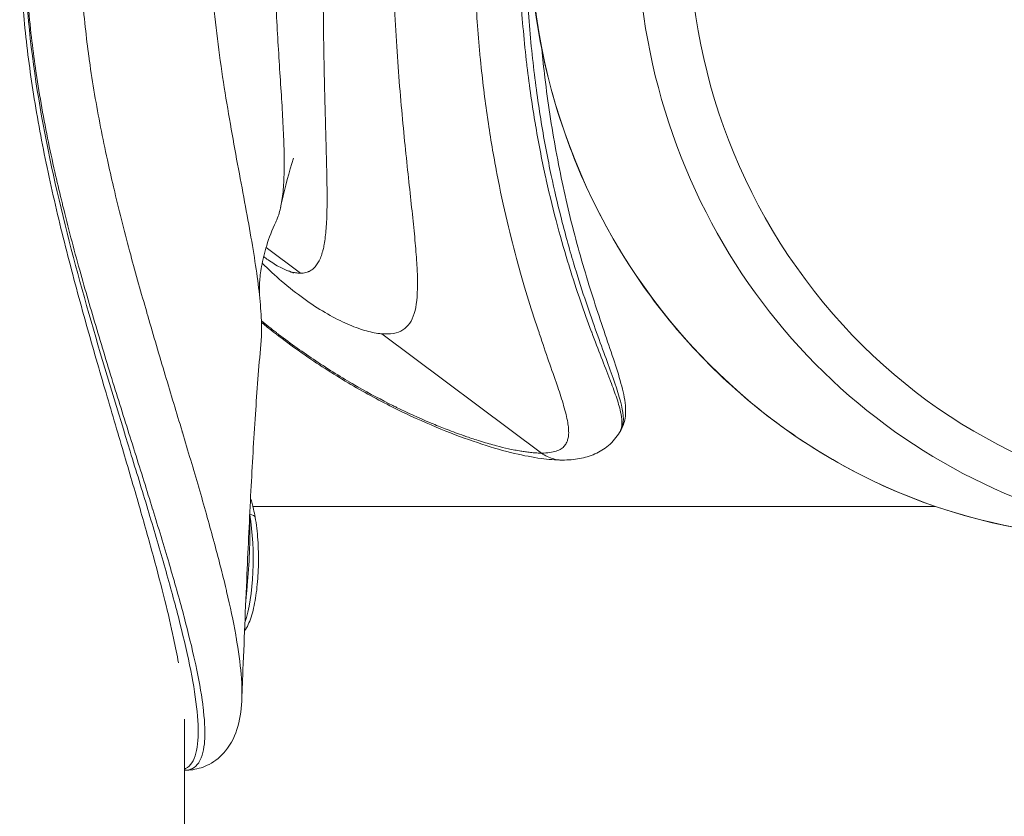
# Model space of a CAD drawing. Units: millimetres. Extents: x -12 to 11978, y 15 to 3588.
# Drawn here: x 9063 to 9203, y 243 to 356 of the extents above; entities that cross this region are included whole.
import ezdxf

# ---------------------------------------------------------------- set-up
doc = ezdxf.new("R2010")
doc.units = ezdxf.units.MM

msp = doc.modelspace()

# ---------------------------------------------------------------- linework, layer by layer
at = {"color": 0, "linetype": 'Continuous', "lineweight": 0}
for p, q in [((9091.298, 352.044), (9091.298, 352.044)), ((9099.849, 350.449), (9099.849, 350.449)), ((9099.874, 350.056), (9099.874, 350.056)), ((9099.891, 349.793), (9099.891, 349.793)), ((9128.749, 347.677), (9128.749, 347.677)), ((9100.217, 344.706), (9100.217, 344.706)), ((9100.451, 340.408), (9100.451, 340.408)), ((9097.979, 324.085), (9102.87, 320.436)), ((9100.121, 319.373), (9100.121, 319.373)), ((9114.399, 311.837), (9137.098, 294.905)), ((9080.446, 291.573), (9080.446, 291.573)), ((9193.045, 287.335), (9096.108, 287.335)), ((9096.108, 287.335), (9193.045, 287.335)), ((9086.41, 268.095), (9086.41, 268.096)), ((9086.499, 267.713), (9086.499, 267.713)), ((9086.41, 164.892), (9086.41, 257.121)), ((9086.431, 249.885), (9086.41, 249.885))]:
    msp.add_line(p, q, dxfattribs=at)
at = {"color": 0, "linetype": 'Continuous', "lineweight": 0, "extrusion": (0, 0, -1)}
for centre, major_axis, ratio, start_param, end_param in [((9237.762, 369.885), (0, -82.572), 0.9659258, -3.7974161, 2.4857692), ((9234.945, 369.885), (0, -87.25), 0.9659258, 0, 2.4857692), ((9099.753, 355.574), (-0.178, -0.579), 0.0000141, 0.0000251, 0.0001241), ((9100.026, 343.512), (0.306, -0.747), 0.0000075, -0.0000123, 0.0000264), ((9100.312, 336.633), (0.226, -2.244), 0.0000008, -0.000001, 0.0000104), ((9095.451, 285.611), (0.985, 0.173), 0.5432947, -1.2549427, 0)]:
    msp.add_ellipse(centre, major_axis=major_axis, ratio=ratio, start_param=start_param, end_param=end_param, dxfattribs=at)
at = {"color": 0, "linetype": 'Continuous', "lineweight": 0}
for centre, major_axis, ratio, start_param, end_param in [((9219.389, 369.885), (0, 86.935), 0.9659258, 0.0195424, 3.1220503), ((9088.345, 351.854), (-15.828, 31.118), 0.2737122, -3.2777782, -3.2012709), ((9093.274, 279.889), (0, 11.172), 0.258819, -2.5100182, -0.9745811)]:
    msp.add_ellipse(centre, major_axis=major_axis, ratio=ratio, start_param=start_param, end_param=end_param, dxfattribs=at)
for points, knots in [([(9217.748, 282.966), (9208.793, 283.147), (9199.867, 284.823), (9182.975, 290.995), (9175.011, 295.491), (9160.849, 306.848), (9154.655, 313.709), (9144.661, 329.102), (9140.865, 337.633), (9136.057, 355.502), (9135.047, 364.838), (9135.917, 383.368), (9137.797, 392.559), (9144.257, 409.865), (9148.836, 417.978), (9160.23, 432.3), (9167.042, 438.508), (9182.209, 448.392), (9190.561, 452.066), (9205.308, 455.832), (9211.521, 456.678), (9217.748, 456.804)], [0.6753659, 0.6753659, 0.6753659, 0.6753659, 0.9951036, 0.9951036, 1.314907, 1.314907, 1.6348561, 1.6348561, 1.9549592, 1.9549592, 2.2751669, 2.2751669, 2.5954031, 2.5954031, 2.9155864, 2.9155864, 3.2356459, 3.2356459, 3.5555465, 3.5555465, 3.7778737, 3.7778737, 3.7778737, 3.7778737]), ([(9137.098, 294.905), (9137.518, 294.903), (9137.902, 294.928), (9138.594, 295.022), (9138.904, 295.091), (9139.455, 295.277), (9139.695, 295.392), (9140.075, 295.646), (9140.224, 295.778), (9140.376, 295.954), (9140.399, 295.983), (9140.563, 296.195), (9140.674, 296.401), (9140.822, 296.81), (9140.87, 297.006), (9140.909, 297.269), (9140.915, 297.322), (9140.95, 297.645), (9140.953, 297.937), (9140.919, 298.499), (9140.89, 298.76), (9140.837, 299.108), (9140.825, 299.182), (9140.752, 299.612), (9140.671, 299.99), (9140.476, 300.787), (9140.362, 301.208), (9139.996, 302.456), (9139.711, 303.334), (9139.359, 304.375), (9139.328, 304.467), (9138.936, 305.619), (9138.536, 306.762), (9137.694, 309.179), (9137.256, 310.444), (9136.779, 311.865), (9136.756, 311.932), (9136.256, 313.428), (9135.759, 314.958), (9134.753, 318.222), (9134.241, 319.963), (9133.729, 321.831), (9133.728, 321.835), (9133.215, 323.703), (9132.705, 325.687), (9131.709, 329.922), (9131.223, 332.173), (9130.75, 334.635), (9130.736, 334.705), (9130.278, 337.103), (9129.855, 339.569), (9129.455, 342.29), (9129.441, 342.385), (9129.05, 345.075), (9128.708, 347.833), (9128.412, 350.809), (9128.404, 350.893), (9128.25, 352.468), (9128.119, 353.993), (9127.897, 357.018), (9127.803, 358.521), (9127.723, 360.117), (9127.72, 360.178), (9127.64, 361.823), (9127.581, 363.432), (9127.502, 366.657), (9127.482, 368.274), (9127.482, 369.909), (9127.482, 369.932), (9127.483, 371.593), (9127.504, 373.225), (9127.585, 376.464), (9127.645, 378.066), (9127.724, 379.669), (9127.725, 379.692), (9127.805, 381.286), (9127.902, 382.833), (9128.129, 385.903), (9128.261, 387.42), (9128.411, 388.952), (9128.416, 388.999), (9128.711, 391.973), (9129.058, 394.766), (9129.453, 397.464), (9129.461, 397.52), (9129.66, 398.878), (9129.862, 400.144), (9130.287, 402.654), (9130.511, 403.893), (9130.748, 405.129), (9130.756, 405.167), (9131.218, 407.57), (9131.697, 409.795), (9132.194, 411.914), (9132.2, 411.94), (9132.704, 414.084), (9133.215, 416.065), (9133.727, 417.932), (9133.728, 417.935), (9134.238, 419.794), (9134.75, 421.538), (9135.265, 423.21), (9135.275, 423.244), (9135.779, 424.875), (9136.265, 426.371), (9136.754, 427.832), (9136.775, 427.892), (9137.252, 429.314), (9137.692, 430.586), (9138.131, 431.846), (9138.157, 431.921), (9138.585, 433.151), (9138.96, 434.222), (9139.324, 435.293), (9139.352, 435.375), (9139.706, 436.421), (9139.994, 437.307), (9140.492, 439.006), (9140.691, 439.803), (9140.823, 440.577), (9140.833, 440.639), (9140.887, 440.988), (9140.918, 441.261), (9140.953, 441.833), (9140.949, 442.125), (9140.916, 442.439), (9140.911, 442.483), (9140.874, 442.746), (9140.825, 442.952), (9140.674, 443.369), (9140.564, 443.575), (9140.404, 443.781), (9140.386, 443.803), (9140.237, 443.981), (9140.082, 444.119), (9139.799, 444.309), (9139.687, 444.373), (9139.447, 444.488), (9139.318, 444.54), (9139.162, 444.593), (9139.143, 444.599), (9139.002, 444.644), (9138.875, 444.678), (9138.586, 444.743), (9138.421, 444.772), (9138.074, 444.819), (9137.892, 444.836), (9137.509, 444.86), (9137.308, 444.866), (9137.098, 444.866)], [-30.4952308, -30.4952308, -30.4952308, -30.4952308, -30.0078725, -30.0078725, -29.5195341, -29.5195341, -29.03216, -29.03216, -28.6239017, -28.6239017, -28.5458749, -28.5458749, -28.0615128, -28.0615128, -27.6742265, -27.6742265, -27.5790929, -27.5790929, -27.0985827, -27.0985827, -26.7199401, -26.7199401, -26.6197351, -26.6197351, -26.1421831, -26.1421831, -25.6654333, -25.6654333, -24.7955166, -24.7955166, -24.712146, -24.712146, -23.7559158, -23.7559158, -22.8459219, -22.8459219, -22.8011831, -22.8011831, -21.8469218, -21.8469218, -20.8967799, -20.8967799, -20.8943628, -20.8943628, -19.9447962, -19.9447962, -18.9935532, -18.9935532, -18.9657406, -18.9657406, -18.0431678, -18.0431678, -18.0098895, -18.0098895, -17.1035164, -17.1035164, -17.0771915, -17.0771915, -16.6108012, -16.6108012, -16.1693894, -16.1693894, -16.151852, -16.151852, -15.6967386, -15.6967386, -15.2451942, -15.2451942, -15.238647, -15.238647, -14.7798056, -14.7798056, -14.3262836, -14.3262836, -14.319795, -14.319795, -13.8687302, -13.8687302, -13.402391, -13.402391, -13.3876243, -13.3876243, -12.4669929, -12.4669929, -12.4477124, -12.4477124, -11.9928443, -11.9928443, -11.5172863, -11.5172863, -11.5020556, -11.5020556, -10.5611934, -10.5611934, -10.5492282, -10.5492282, -9.5955443, -9.5955443, -9.5944241, -9.5944241, -8.6445691, -8.6445691, -8.6248441, -8.6248441, -7.6963743, -7.6963743, -7.6562876, -7.6562876, -6.7480999, -6.7480999, -6.6899188, -6.6899188, -5.7959637, -5.7959637, -5.7215713, -5.7215713, -4.8371254, -4.8371254, -3.8758602, -3.8758602, -3.7909055, -3.7909055, -3.3936601, -3.3936601, -2.9101183, -2.9101183, -2.8314515, -2.8314515, -2.4266775, -2.4266775, -1.9433121, -1.9433121, -1.8826986, -1.8826986, -1.4593269, -1.4593269, -1.2169564, -1.2169564, -0.974263, -0.974263, -0.9405951, -0.9405951, -0.7312263, -0.7312263, -0.4878642, -0.4878642, -0.2439625, -0.2439625, 0, 0, 0, 0]), ([(9148.176, 441.932), (9148.228, 441.845), (9148.273, 441.753), (9148.384, 441.484), (9148.434, 441.297), (9148.472, 441.057), (9148.477, 441.017), (9148.51, 440.73), (9148.513, 440.464), (9148.475, 439.942), (9148.443, 439.694), (9148.386, 439.375), (9148.375, 439.318), (9148.237, 438.613), (9148.03, 437.885), (9147.515, 436.331), (9147.218, 435.519), (9146.854, 434.56), (9146.826, 434.485), (9146.451, 433.502), (9146.065, 432.517), (9145.623, 431.382), (9145.596, 431.312), (9145.144, 430.149), (9144.689, 428.973), (9144.195, 427.652), (9144.174, 427.596), (9143.666, 426.238), (9143.16, 424.843), (9142.632, 423.314), (9142.621, 423.282), (9142.08, 421.715), (9141.539, 420.072), (9140.994, 418.309), (9140.994, 418.307), (9140.447, 416.536), (9139.897, 414.647), (9139.347, 412.589), (9139.34, 412.563), (9138.798, 410.529), (9138.267, 408.374), (9137.747, 406.026), (9137.738, 405.989), (9137.472, 404.78), (9137.216, 403.563), (9136.729, 401.084), (9136.497, 399.83), (9136.263, 398.474), (9136.254, 398.419), (9135.794, 395.728), (9135.377, 392.904), (9135.017, 389.865), (9135.012, 389.817), (9134.827, 388.249), (9134.665, 386.69), (9134.381, 383.507), (9134.258, 381.894), (9134.157, 380.227), (9134.156, 380.203), (9134.055, 378.525), (9133.978, 376.837), (9133.873, 373.415), (9133.845, 371.694), (9133.845, 369.935), (9133.845, 369.91), (9133.845, 368.18), (9133.871, 366.472), (9133.973, 363.065), (9134.049, 361.369), (9134.151, 359.648), (9134.155, 359.584), (9134.256, 357.915), (9134.374, 356.347), (9134.653, 353.21), (9134.814, 351.643), (9135.003, 350.029), (9135.013, 349.943), (9135.373, 346.903), (9135.784, 344.113), (9136.24, 341.43), (9136.257, 341.335), (9136.724, 338.619), (9137.208, 336.19), (9137.725, 333.844), (9137.74, 333.775), (9138.273, 331.37), (9138.81, 329.192), (9139.898, 325.122), (9140.448, 323.231), (9140.994, 321.461), (9140.996, 321.457), (9141.543, 319.686), (9142.084, 318.046), (9143.139, 314.986), (9143.656, 313.559), (9144.176, 312.169), (9144.199, 312.106), (9144.694, 310.786), (9145.146, 309.616), (9146.014, 307.384), (9146.426, 306.333), (9146.829, 305.276), (9146.861, 305.192), (9147.223, 304.237), (9147.517, 303.432), (9147.895, 302.291), (9148.014, 301.907), (9148.216, 301.178), (9148.3, 300.834), (9148.377, 300.441), (9148.39, 300.374), (9148.445, 300.057), (9148.476, 299.818), (9148.513, 299.306), (9148.51, 299.04), (9148.476, 298.745), (9148.469, 298.697), (9148.43, 298.457), (9148.38, 298.278), (9148.273, 298.017), (9148.227, 297.925), (9148.175, 297.838)], [2.2040351, 2.2040351, 2.2040351, 2.2040351, 2.4266775, 2.4266775, 2.8314515, 2.8314515, 2.9101183, 2.9101183, 3.3936601, 3.3936601, 3.7909055, 3.7909055, 3.8758602, 3.8758602, 4.8371254, 4.8371254, 5.7215713, 5.7215713, 5.7959637, 5.7959637, 6.6899188, 6.6899188, 6.7480999, 6.7480999, 7.6562876, 7.6562876, 7.6963743, 7.6963743, 8.6248441, 8.6248441, 8.6445691, 8.6445691, 9.5944241, 9.5944241, 9.5955443, 9.5955443, 10.5492282, 10.5492282, 10.5611934, 10.5611934, 11.5020556, 11.5020556, 11.5172863, 11.5172863, 11.9928443, 11.9928443, 12.4477124, 12.4477124, 12.4669929, 12.4669929, 13.3876243, 13.3876243, 13.402391, 13.402391, 13.8687302, 13.8687302, 14.319795, 14.319795, 14.3262836, 14.3262836, 14.7798056, 14.7798056, 15.238647, 15.238647, 15.2451942, 15.2451942, 15.6967386, 15.6967386, 16.151852, 16.151852, 16.1693894, 16.1693894, 16.6108012, 16.6108012, 17.0771915, 17.0771915, 17.1035164, 17.1035164, 18.0098895, 18.0098895, 18.0431678, 18.0431678, 18.9657406, 18.9657406, 18.9935532, 18.9935532, 19.9447962, 19.9447962, 20.8943628, 20.8943628, 20.8967799, 20.8967799, 21.8469218, 21.8469218, 22.8011831, 22.8011831, 22.8459219, 22.8459219, 23.7559158, 23.7559158, 24.712146, 24.712146, 24.7955166, 24.7955166, 25.6654333, 25.6654333, 26.1421831, 26.1421831, 26.6197351, 26.6197351, 26.7199401, 26.7199401, 27.0985827, 27.0985827, 27.5790929, 27.5790929, 27.6742265, 27.6742265, 28.0615128, 28.0615128, 28.2849283, 28.2849283, 28.2849283, 28.2849283]), ([(9148.334, 298.103), (9148.482, 298.35), (9148.583, 298.629), (9148.737, 299.432), (9148.727, 300.004), (9148.454, 301.964), (9147.947, 303.591), (9146.566, 307.52), (9145.689, 309.827), (9143.76, 315.226), (9142.703, 318.321), (9141.026, 323.948), (9139.956, 327.793), (9138.91, 332.257), (9137.978, 336.639), (9137.499, 339.149), (9136.622, 344.488), (9136.222, 347.327), (9135.714, 351.848), (9135.56, 353.4), (9135.291, 356.567), (9135.176, 358.178), (9134.988, 361.468), (9134.916, 363.143), (9134.819, 366.535), (9134.794, 368.249), (9134.796, 371.675), (9134.821, 373.377), (9134.921, 376.754), (9134.994, 378.422), (9135.184, 381.707), (9135.3, 383.325), (9135.572, 386.496), (9135.727, 388.044), (9136.237, 392.555), (9136.639, 395.398), (9137.299, 399.401), (9137.53, 400.699), (9138.006, 403.206), (9138.25, 404.413), (9138.996, 407.91), (9139.513, 410.083), (9140.565, 414.164), (9141.1, 416.071), (9142.165, 419.643), (9142.695, 421.31), (9143.73, 424.426), (9144.235, 425.875), (9145.199, 428.572), (9145.658, 429.822), (9146.51, 432.139), (9146.902, 433.208), (9147.643, 435.314), (9148.23, 437.085), (9148.552, 438.522), (9148.725, 439.734), (9148.738, 440.309), (9148.589, 441.125), (9148.486, 441.413), (9148.335, 441.666)], [-29.1284482, -29.1284482, -29.1284482, -29.1284482, -28.5067121, -28.5067121, -27.5222389, -27.5222389, -25.5442849, -25.5442849, -23.5593881, -23.5593881, -21.5733166, -21.5733166, -20.4431447, -19.5955157, -19.5955157, -18.6100193, -18.6100193, -17.6319097, -17.6319097, -17.1398435, -17.1398435, -16.6530707, -16.6530707, -16.1689625, -16.1689625, -15.6813762, -15.6813762, -15.1918716, -15.1918716, -14.7090827, -14.7090827, -14.2250385, -14.2250385, -13.7348045, -13.7348045, -12.7546129, -12.7546129, -12.2604638, -12.2604638, -11.7688627, -11.7688627, -10.7873002, -10.7873002, -9.7993649, -9.7993649, -8.8105872, -8.8105872, -7.8249543, -7.8249543, -6.8435347, -6.8435347, -5.8626259, -5.8626259, -4.741049, -3.8998664, -3.8998664, -2.9215768, -2.9215768, -2.2873688, -2.2873688, -2.2873688, -2.2873688]), ([(9085.545, 265.125), (9085.345, 266.248), (9085.115, 267.419), (9084.494, 270.341), (9084.076, 272.133), (9083.118, 276.004), (9082.568, 278.098), (9081.348, 282.581), (9080.67, 284.984), (9079.2, 290.09), (9078.402, 292.805), (9076.717, 298.523), (9075.825, 301.537), (9073.991, 307.819), (9073.047, 311.097), (9071.173, 317.838), (9070.242, 321.309), (9068.485, 328.311), (9067.656, 331.846), (9066.181, 338.859), (9065.528, 342.339), (9064.455, 349.146), (9064.023, 352.474), (9063.398, 358.958), (9063.19, 362.118), (9063.035, 366.815), (9063.009, 368.35), (9063.009, 369.885)], [14.1430631, 14.1430631, 14.1430631, 14.1430631, 19.627091, 19.627091, 27.396308, 27.396308, 35.8754527, 35.8754527, 45.0918053, 45.0918053, 55.0403849, 55.0403849, 65.6635051, 65.6635051, 76.817367, 76.817367, 88.2570196, 88.2570196, 99.5595218, 99.5595218, 110.3952567, 110.3952567, 120.537587, 120.537587, 130.0390523, 130.0390523, 134.6439826, 134.6439826, 134.6439826, 134.6439826]), ([(9063.594, 369.885), (9063.594, 363.228), (9064.088, 356.573), (9065.862, 343.498), (9067.133, 337.08), (9070.074, 324.56), (9071.75, 318.437), (9075.203, 306.523), (9076.982, 300.734), (9079.549, 292.357), (9080.388, 289.614), (9082.006, 284.243), (9082.784, 281.616), (9084.244, 276.509), (9084.925, 274.028), (9086.146, 269.27), (9086.686, 266.992), (9087.569, 262.713), (9087.913, 260.71), (9088.334, 257.089), (9088.412, 255.47), (9088.216, 252.767), (9087.94, 251.677), (9087.211, 250.584), (9086.916, 250.31), (9086.517, 250.105), (9086.464, 250.081), (9086.41, 250.059)], [-31.4251574, -31.4251574, -31.4251574, -31.4251574, -29.4689226, -29.4689226, -27.5003973, -27.5003973, -25.5262715, -25.5262715, -23.543558, -23.543558, -22.5496939, -22.5496939, -21.5618372, -21.5618372, -20.5718812, -20.5718812, -19.5809573, -19.5809573, -18.5948535, -18.5948535, -17.6129791, -17.6129791, -16.6390894, -16.6390894, -16.1492247, -16.1492247, -16.0767802, -16.0767802, -16.0767802, -16.0767802]), ([(9086.431, 249.885), (9086.842, 249.885), (9087.208, 249.968), (9087.882, 250.312), (9088.178, 250.588), (9088.445, 250.988), (9088.47, 251.027), (9088.935, 251.794), (9089.179, 252.842), (9089.268, 254.196), (9089.273, 254.279), (9089.341, 255.666), (9089.248, 257.204), (9089.024, 259.012), (9089.009, 259.13), (9088.765, 260.98), (9088.419, 262.871), (9087.968, 264.976), (9087.94, 265.105), (9087.468, 267.271), (9086.939, 269.423), (9086.321, 271.76), (9086.292, 271.87), (9085.655, 274.264), (9084.985, 276.629), (9084.25, 279.132), (9084.23, 279.199), (9083.48, 281.75), (9082.703, 284.307), (9081.89, 286.936), (9081.886, 286.952), (9081.07, 289.591), (9080.227, 292.274), (9079.352, 295.055), (9079.336, 295.105), (9078.476, 297.838), (9077.614, 300.571), (9075.867, 306.181), (9074.982, 309.06), (9074.059, 312.143), (9074.006, 312.318), (9073.134, 315.241), (9072.32, 318.036), (9071.109, 322.39), (9070.696, 323.913), (9069.887, 326.985), (9069.492, 328.534), (9069.048, 330.338), (9068.988, 330.583), (9068.608, 332.15), (9068.296, 333.48), (9067.636, 336.408), (9067.293, 338.01), (9066.642, 341.241), (9066.335, 342.87), (9065.762, 346.153), (9065.498, 347.808), (9065.23, 349.665), (9065.202, 349.86), (9064.967, 351.532), (9064.78, 353.015), (9064.427, 356.194), (9064.268, 357.89), (9064.01, 361.3), (9063.912, 363.013), (9063.781, 366.444), (9063.749, 368.162), (9063.748, 369.881)], [15.3116651, 15.3116651, 15.3116651, 15.3116651, 15.7362483, 15.7362483, 16.2049442, 16.2049442, 16.254175, 16.254175, 17.1504748, 17.1504748, 17.2087658, 17.2087658, 18.1067074, 18.1067074, 18.1688809, 18.1688809, 19.0765286, 19.0765286, 19.1356184, 19.1356184, 20.0641331, 20.0641331, 20.1098513, 20.1098513, 21.0587185, 21.0587185, 21.0848646, 21.0848646, 22.0510235, 22.0510235, 22.0568753, 22.0568753, 23.0263114, 23.0263114, 23.043899, 23.043899, 23.9958552, 23.9958552, 24.9699209, 24.9699209, 25.0283833, 25.0283833, 25.9475074, 25.9475074, 26.4358965, 26.4358965, 26.9247587, 26.9247587, 27.0015045, 27.0015045, 27.4146972, 27.4146972, 27.9060934, 27.9060934, 28.3992226, 28.3992226, 28.894153, 28.894153, 28.952133, 28.952133, 29.3910389, 29.3910389, 29.8887183, 29.8887183, 30.3873388, 30.3873388, 30.8853894, 30.8853894, 30.8853894, 30.8853894]), ([(9071.527, 369.885), (9071.528, 368.259), (9071.557, 366.637), (9071.677, 363.405), (9071.767, 361.789), (9072.003, 358.563), (9072.149, 356.956), (9072.473, 353.942), (9072.645, 352.535), (9072.862, 350.945), (9072.887, 350.759), (9073.134, 348.991), (9073.379, 347.413), (9073.909, 344.275), (9074.194, 342.715), (9074.799, 339.616), (9075.119, 338.075), (9075.735, 335.255), (9076.026, 333.972), (9076.382, 332.459), (9076.438, 332.222), (9076.854, 330.477), (9077.224, 328.978), (9077.983, 326.002), (9078.371, 324.524), (9079.508, 320.297), (9080.273, 317.578), (9081.094, 314.73), (9081.143, 314.56), (9082.011, 311.555), (9082.842, 308.75), (9084.476, 303.284), (9085.28, 300.622), (9086.078, 297.959), (9086.092, 297.911), (9086.903, 295.203), (9087.68, 292.594), (9088.424, 290.032), (9088.429, 290.016), (9089.17, 287.463), (9089.871, 284.987), (9090.538, 282.522), (9090.556, 282.458), (9091.209, 280.04), (9091.795, 277.762), (9092.338, 275.464), (9092.363, 275.359), (9092.889, 273.117), (9093.325, 271.063), (9093.696, 269.007), (9093.718, 268.884), (9094.069, 266.887), (9094.319, 265.105), (9094.463, 263.374), (9094.472, 263.263), (9094.56, 262.087), (9094.588, 261.093), (9094.556, 260.192)], [-30.8853894, -30.8853894, -30.8853894, -30.8853894, -30.3873388, -30.3873388, -29.8887183, -29.8887183, -29.3910389, -29.3910389, -28.952133, -28.952133, -28.894153, -28.894153, -28.3992226, -28.3992226, -27.9060934, -27.9060934, -27.4146972, -27.4146972, -27.0015045, -27.0015045, -26.9247587, -26.9247587, -26.4358965, -26.4358965, -25.9475074, -25.9475074, -25.0283833, -25.0283833, -24.9699209, -24.9699209, -23.9958552, -23.9958552, -23.043899, -23.043899, -23.0263114, -23.0263114, -22.0568753, -22.0568753, -22.0510235, -22.0510235, -21.0848646, -21.0848646, -21.0587185, -21.0587185, -20.1098513, -20.1098513, -20.0641331, -20.0641331, -19.1356184, -19.1356184, -19.0765286, -19.0765286, -18.1688809, -18.1688809, -18.1067074, -18.1067074, -17.5011156, -17.5011156, -17.5011156, -17.5011156]), ([(9089.843, 369.885), (9089.859, 369.285), (9089.879, 368.686), (9089.984, 365.928), (9090.112, 363.771), (9090.447, 359.498), (9090.656, 357.375), (9091.139, 353.183), (9091.414, 351.111), (9092.307, 344.999), (9092.996, 341.059), (9094.024, 335.452), (9094.366, 333.632), (9095.023, 330.113), (9095.338, 328.41), (9095.92, 325.143), (9096.185, 323.579), (9096.645, 320.602), (9096.839, 319.192), (9097.138, 316.544), (9097.243, 315.306), (9097.351, 313.018), (9097.353, 311.969), (9097.285, 310.781), (9097.268, 310.548), (9097.247, 310.322)], [-86.2218711, -86.2218711, -86.2218711, -86.2218711, -84.6573481, -84.6573481, -79.0135145, -79.0135145, -73.3696815, -73.3696815, -67.7258492, -67.7258492, -56.4381882, -56.4381882, -50.7943604, -50.7943604, -45.150535, -45.150535, -39.5067123, -39.5067123, -33.8628921, -33.8628921, -28.2190744, -28.2190744, -22.5752584, -22.5752584, -21.1531003, -21.1531003, -21.1531003, -21.1531003]), ([(9099.146, 369.885), (9099.146, 369.834), (9099.146, 369.782), (9099.145, 369.731), (9099.143, 368.135), (9099.158, 366.537), (9099.221, 363.359), (9099.268, 361.777), (9099.389, 358.644), (9099.463, 357.094), (9099.627, 354.04), (9099.717, 352.535), (9099.995, 348.122), (9100.19, 345.309), (9100.408, 341.398), (9100.468, 340.146), (9100.548, 337.768), (9100.567, 336.643), (9100.551, 334.536), (9100.516, 333.557), (9100.38, 331.762), (9100.279, 330.948), (9100.007, 329.494), (9099.835, 328.854), (9099.549, 328.088), (9099.464, 327.888), (9099.374, 327.7)], [-90.482217, -90.482217, -90.482217, -90.482217, -90.301155, -90.301155, -90.301155, -84.6573328, -84.6573328, -79.0135107, -79.0135107, -73.3696885, -73.3696885, -67.7258663, -67.7258663, -56.4382219, -56.4382219, -50.7943997, -50.7943997, -45.1505775, -45.1505775, -39.5067553, -39.5067553, -33.8629331, -33.8629331, -28.2191109, -28.2191109, -26.0356859, -26.0356859, -26.0356859, -26.0356859]), ([(9103.637, 320.533), (9103.748, 320.562), (9103.855, 320.598), (9103.96, 320.639), (9104.008, 320.659), (9104.055, 320.679), (9104.101, 320.701), (9104.284, 320.788), (9104.456, 320.895), (9104.616, 321.024), (9104.706, 321.096), (9104.792, 321.174), (9104.874, 321.259), (9104.94, 321.327), (9105.003, 321.398), (9105.065, 321.474), (9105.203, 321.645), (9105.33, 321.837), (9105.448, 322.05), (9105.565, 322.263), (9105.672, 322.496), (9105.769, 322.752), (9105.866, 323.005), (9105.953, 323.28), (9106.032, 323.576), (9106.05, 323.645), (9106.067, 323.714), (9106.085, 323.785), (9106.141, 324.018), (9106.193, 324.264), (9106.24, 324.522), (9106.301, 324.856), (9106.353, 325.211), (9106.399, 325.587), (9106.444, 325.96), (9106.482, 326.353), (9106.514, 326.768), (9106.546, 327.187), (9106.572, 327.628), (9106.592, 328.09), (9106.61, 328.528), (9106.624, 328.985), (9106.633, 329.461), (9106.642, 329.929), (9106.647, 330.417), (9106.648, 330.922), (9106.649, 331.45), (9106.647, 331.998), (9106.64, 332.565), (9106.635, 333.093), (9106.627, 333.637), (9106.616, 334.198), (9106.605, 334.793), (9106.591, 335.405), (9106.576, 336.035), (9106.561, 336.637), (9106.545, 337.255), (9106.528, 337.888), (9106.511, 338.516), (9106.492, 339.16), (9106.474, 339.817), (9106.454, 340.512), (9106.434, 341.221), (9106.414, 341.943), (9106.396, 342.569), (9106.379, 343.206), (9106.362, 343.85), (9106.341, 344.653), (9106.32, 345.468), (9106.3, 346.294), (9106.286, 346.881), (9106.273, 347.473), (9106.26, 348.07), (9106.24, 348.988), (9106.222, 349.918), (9106.205, 350.856), (9106.196, 351.371), (9106.188, 351.888), (9106.179, 352.407), (9106.163, 353.448), (9106.149, 354.497), (9106.137, 355.55), (9106.133, 355.965), (9106.128, 356.381), (9106.124, 356.797), (9106.113, 357.965), (9106.104, 359.137), (9106.097, 360.31), (9106.096, 360.602), (9106.094, 360.895), (9106.092, 361.188), (9106.086, 362.489), (9106.082, 363.792), (9106.079, 365.095), (9106.078, 365.247), (9106.078, 365.398), (9106.078, 365.55), (9106.075, 366.995), (9106.074, 368.44), (9106.074, 369.885)], [-266.9863641, -266.9863641, -266.9863641, -266.9863641, -265.2596158, -265.2596158, -265.2596158, -264.4654679, -264.4654679, -264.4654679, -261.3473873, -261.3473873, -261.3473873, -259.6157942, -259.6157942, -259.6157942, -258.2421551, -258.2421551, -258.2421551, -255.1523469, -255.1523469, -255.1523469, -252.0812428, -252.0812428, -252.0812428, -249.0322023, -249.0322023, -249.0322023, -248.3281509, -248.3281509, -248.3281509, -246.0081774, -246.0081774, -246.0081774, -243.011144, -243.011144, -243.011144, -240.0427536, -240.0427536, -240.0427536, -237.0405077, -237.0405077, -237.0405077, -234.1959804, -234.1959804, -234.1959804, -231.3966861, -231.3966861, -231.3966861, -228.4731795, -228.4731795, -228.4731795, -225.7528645, -225.7528645, -225.7528645, -222.8680474, -222.8680474, -222.8680474, -220.1090429, -220.1090429, -220.1090429, -217.3668727, -217.3668727, -217.3668727, -214.4652213, -214.4652213, -214.4652213, -211.9501627, -211.9501627, -211.9501627, -208.8213997, -208.8213997, -208.8213997, -206.5993014, -206.5993014, -206.5993014, -203.177578, -203.177578, -203.177578, -201.3004213, -201.3004213, -201.3004213, -197.5337564, -197.5337564, -197.5337564, -196.0503646, -196.0503646, -196.0503646, -191.8899348, -191.8899348, -191.8899348, -190.8527166, -190.8527166, -190.8527166, -186.2461132, -186.2461132, -186.2461132, -185.709854, -185.709854, -185.709854, -180.6024373, -180.6024373, -180.6024373, -180.6024373]), ([(9114.399, 311.837), (9114.539, 311.825), (9114.677, 311.816), (9115.113, 311.802), (9115.4, 311.811), (9116.21, 311.892), (9116.687, 312.02), (9117.515, 312.426), (9117.868, 312.702), (9118.755, 313.756), (9119.117, 314.755), (9119.501, 317.351), (9119.524, 318.946), (9119.396, 321.778), (9119.326, 322.796), (9119.145, 324.976), (9119.033, 326.139), (9118.782, 328.609), (9118.641, 329.918), (9118.345, 332.673), (9118.187, 334.124), (9117.866, 337.161), (9117.702, 338.75), (9117.377, 342.067), (9117.217, 343.796), (9116.911, 347.386), (9116.765, 349.251), (9116.5, 353.104), (9116.381, 355.098), (9116.183, 359.189), (9116.103, 361.289), (9116.044, 363.658), (9116.038, 363.894), (9116.033, 364.13)], [-274.9826683, -274.9826683, -274.9826683, -274.9826683, -273.7253482, -273.7253482, -270.9034374, -270.9034374, -265.2596158, -265.2596158, -259.6157942, -259.6157942, -248.3281509, -248.3281509, -237.0405077, -237.0405077, -231.3966861, -231.3966861, -225.7528645, -225.7528645, -220.1090429, -220.1090429, -214.4652213, -214.4652213, -208.8213997, -208.8213997, -203.177578, -203.177578, -197.5337564, -197.5337564, -191.8899348, -191.8899348, -186.2461132, -186.2461132, -185.6226456, -185.6226456, -185.6226456, -185.6226456]), ([(9137.12, 352.297), (9137.255, 350.905), (9137.404, 349.544), (9137.78, 346.419), (9138.019, 344.68), (9138.544, 341.214), (9138.834, 339.493), (9139.463, 336.065), (9139.805, 334.367), (9140.536, 330.991), (9140.927, 329.323), (9141.749, 326.028), (9142.182, 324.414), (9143.08, 321.23), (9143.546, 319.675), (9144.492, 316.646), (9144.97, 315.185), (9145.915, 312.357), (9146.379, 311.004), (9147.253, 308.423), (9147.659, 307.208), (9148.36, 304.904), (9148.65, 303.827), (9149.017, 301.784), (9149.104, 300.821), (9148.849, 299.238), (9148.654, 298.637), (9148.335, 298.104)], [152.643532, 152.643532, 152.643532, 152.643532, 157.2833609, 157.2833609, 163.6059479, 163.6059479, 170.4076503, 170.4076503, 177.7732747, 177.7732747, 185.7928039, 185.7928039, 194.4930777, 194.4930777, 203.9668493, 203.9668493, 214.1679393, 214.1679393, 225.1316592, 225.1316592, 236.7570733, 236.7570733, 248.9697202, 248.9697202, 261.4853544, 261.4853544, 268.8439392, 268.8439392, 268.8439392, 268.8439392]), ([(9101.862, 336.783), (9101.247, 334.751), (9100.712, 332.695), (9100.181, 330.358), (9100.12, 330.082), (9100.06, 329.806)], [0.147756, 0.147756, 0.147756, 0.147756, 6.5189181, 6.5189181, 7.3730231, 7.3730231, 7.3730231, 7.3730231]), ([(9099.374, 327.7), (9098.844, 326.594), (9098.409, 325.47), (9097.744, 323.339), (9097.506, 322.316), (9097.198, 320.55), (9097.114, 319.78), (9097.034, 318.566), (9097.03, 318.098), (9097.042, 317.455), (9097.056, 317.265), (9097.064, 317.171), (9097.065, 317.159), (9097.066, 317.157)], [0, 0, 0, 0, 3.8992215, 3.8992215, 7.6932835, 7.6932835, 11.203527, 11.203527, 14.4726438, 14.4726438, 17.6358228, 17.6358228, 18.5650888, 18.5650888, 18.5650888, 18.5650888]), ([(9097.433, 321.872), (9098.356, 320.95), (9099.281, 320.095), (9102.326, 317.477), (9104.416, 316.001), (9107.334, 314.289), (9108.271, 313.802), (9110.051, 312.988), (9110.893, 312.662), (9112.463, 312.166), (9113.192, 311.995), (9114.044, 311.873), (9114.224, 311.852), (9114.399, 311.837)], [-309.6423425, -309.6423425, -309.6423425, -309.6423425, -304.7663671, -304.7663671, -293.4787238, -293.4787238, -287.8349022, -287.8349022, -282.1910806, -282.1910806, -276.547259, -276.547259, -274.9826726, -274.9826726, -274.9826726, -274.9826726]), ([(9097.638, 322.813), (9097.853, 322.643), (9098.065, 322.482), (9098.862, 321.908), (9099.427, 321.557), (9100.504, 320.997), (9101.015, 320.788), (9101.733, 320.579), (9101.964, 320.526), (9102.41, 320.455), (9102.625, 320.437), (9102.844, 320.436), (9102.857, 320.436), (9102.87, 320.436)], [-289.8513448, -289.8513448, -289.8513448, -289.8513448, -287.8349022, -287.8349022, -282.1910806, -282.1910806, -276.547259, -276.547259, -273.7253482, -273.7253482, -270.9034374, -270.9034374, -270.7230819, -270.7230819, -270.7230819, -270.7230819]), ([(9101.894, 320.448), (9101.894, 320.448), (9101.892, 320.449), (9101.86, 320.465), (9101.682, 320.556), (9101.236, 320.727), (9101.167, 320.752), (9101.092, 320.779)], [72.2772283, 72.2772283, 72.2772283, 72.2772283, 72.7024535, 72.7024535, 76.8137174, 76.8137174, 77.4990306, 77.4990306, 77.4990306, 77.4990306]), ([(9097.316, 313.693), (9098.027, 313.113), (9098.739, 312.549), (9099.559, 311.916), (9099.667, 311.834), (9101.519, 310.418), (9103.276, 309.168), (9106.885, 306.762), (9108.738, 305.616), (9110.734, 304.464), (9110.899, 304.37), (9112.73, 303.328), (9114.378, 302.452), (9116.169, 301.562), (9116.345, 301.475), (9118.118, 300.607), (9119.681, 299.896), (9121.361, 299.186), (9121.527, 299.116), (9122.364, 298.768), (9123.026, 298.503), (9124.488, 297.937), (9125.281, 297.645), (9126.192, 297.327), (9126.329, 297.279), (9127.096, 297.016), (9127.711, 296.815), (9129.041, 296.401), (9129.747, 296.195), (9130.521, 295.987), (9130.616, 295.962), (9131.288, 295.784), (9131.846, 295.649), (9132.692, 295.461), (9132.995, 295.398), (9133.587, 295.282), (9133.875, 295.23), (9134.2, 295.176), (9134.245, 295.168), (9134.522, 295.124), (9134.748, 295.091), (9135.231, 295.027), (9135.485, 294.998), (9135.977, 294.951), (9136.214, 294.934), (9136.668, 294.91), (9136.887, 294.904), (9137.098, 294.905)], [-8.0586264, -8.0586264, -8.0586264, -8.0586264, -7.6917896, -7.6917896, -7.6368669, -7.6368669, -6.740344, -6.740344, -5.7905272, -5.7905272, -5.7053265, -5.7053265, -4.8389472, -4.8389472, -4.7442948, -4.7442948, -3.8829698, -3.8829698, -3.7879561, -3.7879561, -3.4025659, -3.4025659, -2.920251, -2.920251, -2.8338881, -2.8338881, -2.4358457, -2.4358457, -1.9503551, -1.9503551, -1.8822212, -1.8822212, -1.4638521, -1.4638521, -1.2202028, -1.2202028, -0.9763859, -0.9763859, -0.9366208, -0.9366208, -0.7324093, -0.7324093, -0.4883651, -0.4883651, -0.2440641, -0.2440641, -0.0004114, -0.0004114, -0.0004114, -0.0004114]), ([(9140.087, 293.913), (9139.057, 293.91), (9138.085, 293.995), (9135.838, 294.303), (9134.587, 294.546), (9131.796, 295.213), (9130.239, 295.653), (9126.974, 296.71), (9125.265, 297.326), (9121.665, 298.76), (9119.769, 299.585), (9115.811, 301.468), (9113.742, 302.535), (9109.506, 304.919), (9107.333, 306.243), (9102.985, 309.133), (9100.808, 310.7), (9098.208, 312.744), (9097.766, 313.098), (9097.324, 313.458)], [0, 0, 0, 0, 8.2003434, 8.2003434, 17.3599496, 17.3599496, 27.4680612, 27.4680612, 37.550825, 37.550825, 48.0184559, 48.0184559, 58.9632146, 58.9632146, 70.2329054, 70.2329054, 81.5016681, 81.5016681, 83.8179523, 83.8179523, 83.8179523, 83.8179523]), ([(9097.247, 310.322), (9096.944, 307.036), (9096.695, 303.73), (9096.234, 296.8), (9096.027, 293.171), (9095.633, 285.606), (9095.448, 281.666), (9095.061, 272.904), (9094.864, 268.079), (9094.634, 262.217), (9094.594, 261.175), (9094.554, 260.133)], [0, 0, 0, 0, 10.0052786, 10.0052786, 20.9117522, 20.9117522, 32.7376119, 32.7376119, 47.2310343, 47.2310343, 50.3639697, 50.3639697, 50.3639697, 50.3639697]), ([(9148.175, 297.838), (9147.771, 297.164), (9147.226, 296.515), (9146.006, 295.476), (9145.349, 295.08), (9143.953, 294.459), (9143.218, 294.254), (9141.703, 293.974), (9140.91, 293.913), (9140.054, 293.917)], [0, 0, 0, 0, 5.5473612, 5.5473612, 10.9728837, 10.9728837, 16.8733182, 16.8733182, 23.7030593, 23.7030593, 23.7030593, 23.7030593]), ([(9137.098, 294.905), (9137.348, 294.716), (9137.616, 294.553), (9137.897, 294.417), (9138.506, 294.121), (9139.172, 293.95), (9139.843, 293.918), (9139.914, 293.915), (9139.984, 293.913), (9140.054, 293.913)], [0.00000001, 0.00000001, 0.00000001, 0.00000001, 0.10955961, 0.10955961, 0.10955961, 0.34721565, 0.34721565, 0.34721565, 0.37207856, 0.37207856, 0.37207856, 0.37207856]), ([(9095.782, 288.463), (9095.937, 288), (9096.076, 287.492), (9096.285, 286.581), (9096.362, 286.199), (9096.432, 285.801)], [5.7320205, 5.7320205, 5.7320205, 5.7320205, 7.8782015, 7.8782015, 9.3070648, 9.3070648, 9.3070648, 9.3070648]), ([(9096.436, 285.784), (9096.609, 284.802), (9096.737, 283.719), (9096.892, 281.481), (9096.921, 280.329), (9096.881, 278.051), (9096.813, 276.926), (9096.583, 274.801), (9096.422, 273.802), (9096.008, 272), (9095.756, 271.206), (9095.295, 270.226), (9095.127, 269.933), (9094.932, 269.673)], [5.6860411, 5.6860411, 5.6860411, 5.6860411, 6.021901, 6.021901, 6.3506941, 6.3506941, 6.6783475, 6.6783475, 7.0089242, 7.0089242, 7.3509441, 7.3509441, 7.5222046, 7.5222046, 7.5222046, 7.5222046]), ([(9095.666, 286.144), (9095.676, 285.875), (9095.721, 284.245), (9095.652, 280.831), (9095.411, 276.84), (9095.195, 274.728), (9095.117, 274.093)], [-4.1995651, -4.1995651, -4.1995651, -4.1995651, -4.1018258, -3.6240897, -3.1463536, -2.9230779, -2.9230779, -2.9230779, -2.9230779]), ([(9094.556, 260.192), (9094.507, 258.793), (9094.354, 257.451), (9093.638, 254.927), (9093.097, 253.691), (9091.615, 251.891), (9090.809, 251.205), (9089.165, 250.344), (9088.369, 250.088), (9087.2, 249.909), (9086.796, 249.882), (9086.419, 249.885)], [0, 0, 0, 0, 7.8955822, 7.8955822, 14.8513063, 14.8513063, 19.5944121, 19.5944121, 23.3134498, 23.3134498, 25.2591259, 25.2591259, 25.2591259, 25.2591259])]:
    msp.add_open_spline(points, degree=3, knots=knots, dxfattribs=at)
for points in [[(9099.594, 354.66), (9099.594, 354.66), (9099.594, 354.66), (9099.594, 354.66)], [(9100.41, 341.28), (9100.41, 341.28), (9100.41, 341.28), (9100.41, 341.28)], [(9136.97, 337.458), (9136.97, 337.458), (9136.971, 337.458), (9136.971, 337.458)], [(9094.625, 332.245), (9094.625, 332.245), (9094.625, 332.245), (9094.625, 332.245)], [(9114.039, 311.875), (9114.039, 311.875), (9114.039, 311.875), (9114.039, 311.875)], [(9148.334, 298.103), (9148.282, 298.017), (9148.23, 297.93), (9148.178, 297.843)], [(9090.779, 281.628), (9090.779, 281.628), (9090.779, 281.628), (9090.779, 281.628)], [(9084.508, 278.25), (9084.508, 278.25), (9084.508, 278.25), (9084.508, 278.25)], [(9091.884, 277.343), (9091.884, 277.343), (9091.884, 277.343), (9091.884, 277.343)], [(9086.477, 267.81), (9086.477, 267.81), (9086.477, 267.81), (9086.477, 267.81)], [(9088.341, 254.61), (9088.341, 254.61), (9088.341, 254.61), (9088.341, 254.61)]]:
    msp.add_open_spline(points, degree=3, dxfattribs=at)

doc.saveas('drawing.dxf')
